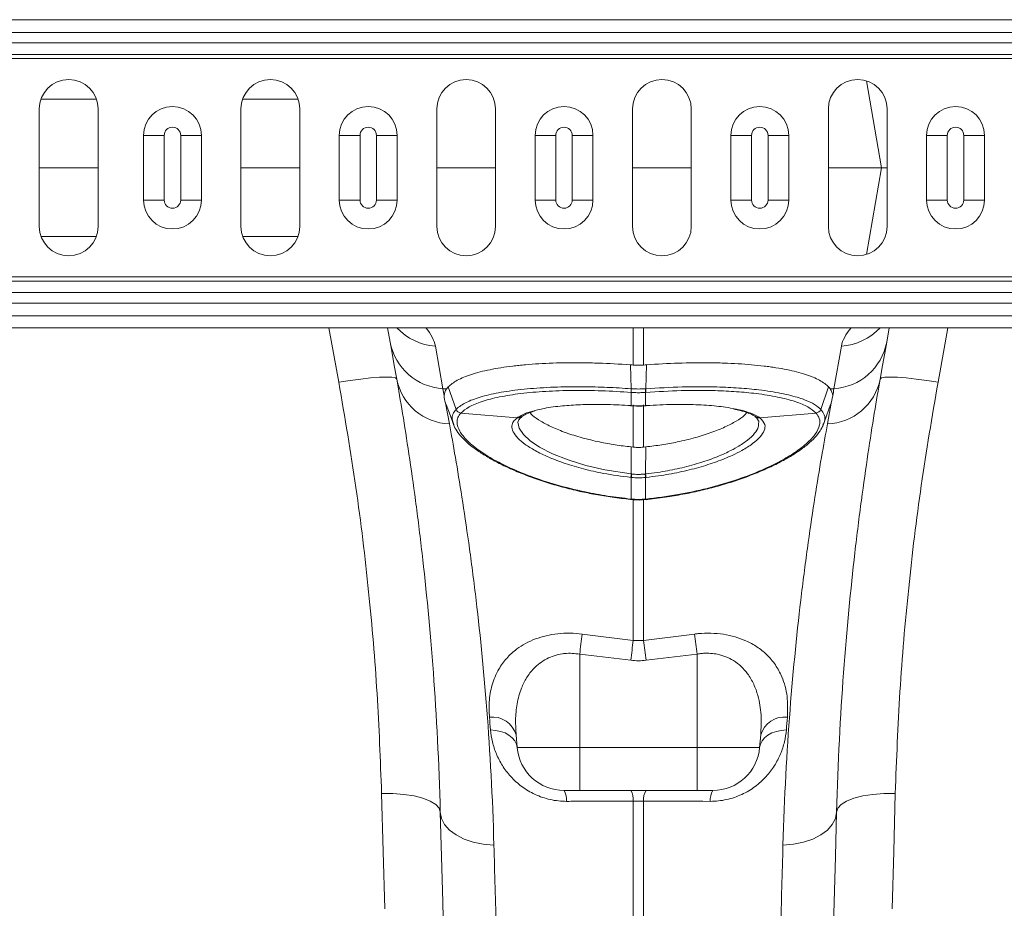
# Model space of a CAD drawing. Units: millimetres. Extents: x -208 to 14165, y 144 to 5870.
# Drawn here: x 11724 to 11892, y 4772 to 4923 of the extents above; entities that cross this region are included whole.
import ezdxf

# ---------------------------------------------------------------- set-up
doc = ezdxf.new("R2010")
doc.units = ezdxf.units.MM

# ---------------------------------------------------------------- blocks, each defined once
blk = doc.blocks.new('A$C20469')
at = {"color": 7, "linetype": 'Continuous', "lineweight": 0}
for p, q in [((4051.9977, 4569.8973), (2041.9977, 4569.8973)), ((2041.9977, 4567.7328), (4051.9977, 4567.7328)), ((4051.9977, 4565.965), (2041.9977, 4565.965)), ((4051.9977, 4563.9902), (2041.9977, 4563.9902)), ((4051.9977, 4563.283), (2041.9977, 4563.283)), ((3785.7991, 4559.4769), (3788.4052, 4544.6973)), ((3654.7018, 4556.3919), (3645.2936, 4556.3919)), ((3689.0351, 4556.3919), (3679.627, 4556.3919)), ((3644.9977, 4554.6973), (3644.9977, 4534.6973)), ((3654.9977, 4534.6973), (3654.9977, 4554.6973)), ((3679.3311, 4554.6973), (3679.3311, 4534.6973)), ((3689.331, 4534.6973), (3689.331, 4554.6973)), ((3712.6644, 4554.6973), (3712.6644, 4534.6973)), ((3722.6644, 4534.6973), (3722.6644, 4554.6973)), ((3745.9977, 4554.6973), (3745.9977, 4534.6973)), ((3755.9977, 4534.6973), (3755.9977, 4554.6973)), ((3779.331, 4554.6973), (3779.331, 4534.6973)), ((3789.3311, 4534.6973), (3789.3311, 4554.6973)), ((3662.744, 4550.1973), (3666.2653, 4550.1973)), ((3662.744, 4539.1973), (3662.744, 4550.1973)), ((3666.2653, 4550.1973), (3666.2653, 4539.1973)), ((3669.0701, 4550.1973), (3672.5915, 4550.1973)), ((3669.0701, 4539.1973), (3669.0701, 4550.1973)), ((3672.5915, 4550.1973), (3672.5915, 4539.1973)), ((3696.074, 4550.1973), (3699.5953, 4550.1973)), ((3696.074, 4539.1973), (3696.074, 4550.1973)), ((3699.5953, 4550.1973), (3699.5953, 4539.1973)), ((3702.4001, 4539.1973), (3702.4001, 4550.1973)), ((3702.4001, 4550.1973), (3705.9215, 4550.1973)), ((3705.9215, 4550.1973), (3705.9215, 4539.1973)), ((3729.404, 4550.1973), (3732.9253, 4550.1973)), ((3729.404, 4539.1973), (3729.404, 4550.1973)), ((3732.9253, 4550.1973), (3732.9253, 4539.1973)), ((3735.7301, 4550.1973), (3739.2515, 4550.1973)), ((3735.7301, 4539.1973), (3735.7301, 4550.1973)), ((3739.2515, 4550.1973), (3739.2515, 4539.1973)), ((3762.734, 4550.1973), (3766.2553, 4550.1973)), ((3762.734, 4539.1973), (3762.734, 4550.1973)), ((3766.2553, 4550.1973), (3766.2553, 4539.1973)), ((3769.0601, 4550.1973), (3772.5815, 4550.1973)), ((3769.0601, 4539.1973), (3769.0601, 4550.1973)), ((3772.5815, 4550.1973), (3772.5815, 4539.1973)), ((3796.064, 4550.1973), (3799.5853, 4550.1973)), ((3796.064, 4539.1973), (3796.064, 4550.1973)), ((3799.5853, 4550.1973), (3799.5853, 4539.1973)), ((3802.3901, 4550.1973), (3805.9115, 4550.1973)), ((3802.3901, 4539.1973), (3802.3901, 4550.1973)), ((3805.9115, 4550.1973), (3805.9115, 4539.1973)), ((3644.9977, 4544.6973), (3654.9977, 4544.6973)), ((3679.3311, 4544.6973), (3689.331, 4544.6973)), ((3722.6644, 4544.6973), (3712.6644, 4544.6973)), ((3755.9977, 4544.6973), (3745.9977, 4544.6973)), ((3788.4052, 4544.6973), (3779.331, 4544.6973)), ((3785.7991, 4529.9176), (3788.4052, 4544.6973)), ((3788.4052, 4544.6973), (3789.3311, 4544.6973)), ((3662.744, 4539.1973), (3666.2653, 4539.1973)), ((3669.0701, 4539.1973), (3672.5915, 4539.1973)), ((3696.074, 4539.1973), (3699.5953, 4539.1973)), ((3702.4001, 4539.1973), (3705.9215, 4539.1973)), ((3729.404, 4539.1973), (3732.9253, 4539.1973)), ((3735.7301, 4539.1973), (3739.2515, 4539.1973)), ((3762.734, 4539.1973), (3766.2553, 4539.1973)), ((3769.0601, 4539.1973), (3772.5815, 4539.1973)), ((3796.064, 4539.1973), (3799.5853, 4539.1973)), ((3802.3901, 4539.1973), (3805.9115, 4539.1973)), ((3654.7018, 4533.0027), (3645.2936, 4533.0027)), ((3689.0351, 4533.0027), (3679.627, 4533.0027)), ((4051.9977, 4526.1115), (2041.9977, 4526.1115)), ((4051.9977, 4525.4044), (2041.9977, 4525.4044)), ((2041.9977, 4523.4295), (4051.9977, 4523.4295)), ((4051.9977, 4521.6617), (2041.9977, 4521.6617)), ((4051.9977, 4519.4973), (2041.9977, 4519.4973)), ((2041.9977, 4517.4473), (4051.9977, 4517.4473)), ((3695.9946, 4508.1706), (3694.3054, 4517.4473)), ((3704.7319, 4515.0128), (3704.3026, 4517.4473)), ((3746.1262, 4511.0988), (3746.1262, 4517.4473)), ((3747.8693, 4517.4473), (3747.8693, 4511.0988)), ((3789.6928, 4517.4473), (3789.2635, 4515.0128)), ((3799.69, 4517.4473), (3798.0009, 4508.1706)), ((3712.4315, 4514.3252), (3713.7084, 4507.0832)), ((3780.287, 4507.0832), (3781.564, 4514.3252)), ((3745.7613, 4507.072), (3745.629, 4511.1381)), ((3748.2341, 4507.072), (3748.3664, 4511.1381)), ((3713.7084, 4507.0832), (3714.3394, 4507.0297)), ((3715.9453, 4503.5577), (3714.6156, 4507.3705)), ((3745.7775, 4506.446), (3745.7582, 4506.4474)), ((3745.7775, 4504.1967), (3745.7775, 4506.446)), ((3748.2372, 4506.4474), (3748.2179, 4506.446)), ((3748.2179, 4506.446), (3748.2179, 4504.1967)), ((3778.0501, 4503.5577), (3779.3798, 4507.3705)), ((3780.287, 4507.0832), (3779.6561, 4507.0297)), ((3714.3195, 4504.292), (3714.1682, 4504.5959)), ((3714.1682, 4504.5959), (3714.8192, 4501.0744)), ((3746.1262, 4497.1329), (3746.1262, 4504.3313)), ((3747.8693, 4504.3313), (3747.8693, 4497.1329)), ((3779.1763, 4501.0744), (3779.8272, 4504.5959)), ((3779.8272, 4504.5959), (3779.6797, 4504.292)), ((3780.0694, 4505.9058), (3779.8272, 4504.5959)), ((3716.7545, 4502.9286), (3726.34, 4502.1149)), ((3745.6548, 4504.2054), (3745.7775, 4504.1967)), ((3745.6724, 4504.1744), (3745.7939, 4504.1658)), ((3748.2015, 4504.1658), (3748.323, 4504.1744)), ((3748.2179, 4504.1967), (3748.3406, 4504.2054)), ((3777.2409, 4502.9286), (3767.6554, 4502.1149)), ((3726.34, 4502.1149), (3726.4699, 4502.2063)), ((3767.5256, 4502.2063), (3767.6554, 4502.1149)), ((3745.7762, 4492.5636), (3745.7613, 4497.1714)), ((3746.1262, 4497.1329), (3745.7613, 4497.1714)), ((3748.2341, 4497.1714), (3747.8693, 4497.1329)), ((3748.2193, 4492.5636), (3748.2341, 4497.1714)), ((3745.7775, 4491.9736), (3745.6973, 4491.9821)), ((3745.7775, 4488.2934), (3745.7775, 4491.9736)), ((3748.2981, 4491.9821), (3748.2179, 4491.9736)), ((3748.2179, 4491.9736), (3748.2179, 4488.2934)), ((3745.7037, 4488.2094), (3745.765, 4488.2033)), ((3745.7172, 4488.2995), (3745.7775, 4488.2934)), ((3746.1262, 4464.2423), (3746.1262, 4488.3186)), ((3747.8693, 4488.3475), (3747.8693, 4464.2423)), ((3748.2179, 4488.2934), (3748.2783, 4488.2995)), ((3748.2304, 4488.2038), (3748.2917, 4488.2097)), ((3748.2922, 4488.2115), (3748.2917, 4488.2093)), ((3737.4335, 4465.3175), (3746.1262, 4464.2423)), ((3746.1262, 4464.2423), (3747.8693, 4464.2423)), ((3747.8693, 4464.2423), (3756.5619, 4465.3175)), ((3745.6904, 4460.8431), (3736.9977, 4461.9061)), ((3736.9977, 4461.9061), (3736.9977, 4446)), ((3756.9977, 4461.9061), (3748.3051, 4460.8431)), ((3756.9977, 4461.9061), (3756.9977, 4446)), ((3726.1725, 4448.129), (3726.3588, 4446)), ((3767.8229, 4448.129), (3767.6366, 4446)), ((3726.3588, 4446), (3736.9977, 4446)), ((3736.9977, 4446), (3756.9977, 4446)), ((3736.9977, 4438.6973), (3736.9977, 4446)), ((3756.9977, 4446), (3767.6366, 4446)), ((3756.9977, 4438.6973), (3756.9977, 4446)), ((3736.9977, 4438.6973), (3734.3284, 4438.6973)), ((3756.9977, 4438.6973), (3736.9977, 4438.6973)), ((3759.6671, 4438.6973), (3756.9977, 4438.6973)), ((3746.1262, 4398.5554), (3746.1262, 4436.8503)), ((3747.8693, 4436.8503), (3747.8693, 4398.5554))]:
    blk.add_line(p, q, dxfattribs=at)
at = {"color": 7, "linetype": 'Continuous', "lineweight": 0, "flags": 128}
for points in [[(3705.8426, 4508.7134), (3705.4316, 4511.0443), (3705.0612, 4513.1449), (3704.7319, 4515.0128)], [(3789.2635, 4515.0128), (3788.9342, 4513.1449), (3788.5638, 4511.0443), (3788.1528, 4508.7134)], [(3705.8426, 4508.7134), (3705.619, 4508.9039), (3705.0353, 4509.0222), (3704.1131, 4509.064), (3702.8871, 4509.0277), (3701.4032, 4508.9146), (3699.7169, 4508.7291), (3697.8912, 4508.4779), (3695.9946, 4508.1706)], [(3798.0009, 4508.1706), (3796.1042, 4508.4779), (3794.2786, 4508.7291), (3792.5922, 4508.9146), (3791.1083, 4509.0277), (3789.8823, 4509.064), (3788.9602, 4509.0222), (3788.3764, 4508.9039), (3788.1528, 4508.7134)], [(3714.2747, 4504.3862), (3714.9762, 4502.4569), (3715.6776, 4500.5277)], [(3778.3173, 4500.5266), (3779.0188, 4502.4559), (3779.7202, 4504.3852)], [(3745.6725, 4504.1744), (3745.6677, 4504.1766), (3745.6548, 4504.2054)], [(3745.7942, 4504.1658), (3745.7894, 4504.168), (3745.7775, 4504.1967)], [(3748.2015, 4504.1659), (3748.206, 4504.168), (3748.2179, 4504.1967)], [(3748.323, 4504.1744), (3748.3278, 4504.1766), (3748.3406, 4504.2054)], [(3726.635, 4501.8038), (3726.4843, 4501.3759), (3726.6735, 4500.3606), (3727.4179, 4499.2621), (3728.5798, 4498.21), (3730.1646, 4497.1529), (3732.3902, 4496.0104), (3735.0323, 4494.9511), (3738.0367, 4494.0174), (3741.304, 4493.2514), (3745.7761, 4492.5636), (3745.7762, 4492.5636), (3745.7762, 4492.5636)], [(3745.7037, 4488.2093), (3745.7039, 4488.2094), (3745.7041, 4488.2097)], [(3745.7041, 4488.2097), (3745.7085, 4488.2339), (3745.7172, 4488.2995)], [(3721.8136, 4448.983), (3722.6868, 4448.9174), (3723.5186, 4448.7459), (3724.2827, 4448.4738), (3724.9551, 4448.1098), (3725.5145, 4447.6654), (3725.9432, 4447.1546), (3726.2276, 4446.5936), (3726.3588, 4446)], [(3767.6366, 4446), (3767.7678, 4446.5936), (3768.0523, 4447.1546), (3768.481, 4447.6654), (3769.0403, 4448.1098), (3769.7127, 4448.4738), (3770.4769, 4448.7459), (3771.3087, 4448.9174), (3772.1818, 4448.983)], [(3713.2674, 4434.9778), (3713.0599, 4435.6475), (3712.4805, 4436.2818), (3711.5513, 4436.8566), (3710.3075, 4437.3502), (3708.7965, 4437.7436), (3707.0755, 4438.0221), (3705.21, 4438.175), (3703.2709, 4438.1964)], [(3703.8022, 4418.5471), (3703.5384, 4428.3016), (3703.2709, 4438.1964)], [(3780.728, 4434.9778), (3780.9355, 4435.6475), (3781.5149, 4436.2818), (3782.4441, 4436.8566), (3783.6879, 4437.3502), (3785.199, 4437.7436), (3786.9199, 4438.0221), (3788.7854, 4438.175), (3790.7246, 4438.1964)], [(3790.7246, 4438.1964), (3790.457, 4428.3016), (3790.1932, 4418.5471)], [(3713.2674, 4434.9778), (3713.4634, 4433.9098), (3713.9884, 4432.8864), (3714.825, 4431.9421), (3715.945, 4431.1085), (3717.3108, 4430.4136), (3718.8765, 4429.8808), (3720.5896, 4429.528), (3722.3924, 4429.367)], [(3714.0897, 4403.5782), (3713.8762, 4411.728), (3713.6678, 4419.6877), (3713.4647, 4427.4425), (3713.2674, 4434.9778)], [(3780.728, 4434.9778), (3780.5321, 4433.9098), (3780.007, 4432.8864), (3779.1704, 4431.9421), (3778.0504, 4431.1085), (3776.6846, 4430.4136), (3775.1189, 4429.8808), (3773.4059, 4429.528), (3771.603, 4429.367)], [(3780.728, 4434.9778), (3780.5307, 4427.4425), (3780.3276, 4419.6877), (3780.1192, 4411.728), (3779.9058, 4403.5782)]]:
    blk.add_lwpolyline(points, dxfattribs=at)
at = {"color": 7, "linetype": 'Continuous', "lineweight": 0}
for centre, radius, start, end in [((3649.9977, 4554.6973), 5, 0, 180), ((3684.331, 4554.6973), 5, 0, 180), ((3717.6644, 4554.6973), 5, 0, 180), ((3750.9977, 4554.6973), 5, 0, 180), ((3784.331, 4554.6973), 5, 0, 180), ((3667.6677, 4550.1973), 4.9237, 0, 180), ((3700.9977, 4550.1973), 4.9237, 0, 180), ((3734.3277, 4550.1973), 4.9237, 0, 180), ((3767.6577, 4550.1973), 4.9237, 0, 180), ((3800.9877, 4550.1973), 4.9237, 0, 180), ((3667.6677, 4550.1973), 1.4024, 0, 180), ((3700.9977, 4550.1973), 1.4024, 0, 180), ((3734.3277, 4550.1973), 1.4024, 0, 180), ((3767.6577, 4550.1973), 1.4024, 0, 180), ((3800.9877, 4550.1973), 1.4024, 0, 180), ((3667.6677, 4539.1973), 4.9237, 180, 0), ((3667.6677, 4539.1973), 1.4024, 180, 0), ((3700.9977, 4539.1973), 4.9237, 180, 0), ((3700.9977, 4539.1973), 1.4024, 180, 0), ((3734.3277, 4539.1973), 4.9237, 180, 0), ((3734.3277, 4539.1973), 1.4024, 180, 0), ((3767.6577, 4539.1973), 4.9237, 180, 0), ((3767.6577, 4539.1973), 1.4024, 180, 0), ((3800.9877, 4539.1973), 4.9237, 180, 0), ((3800.9877, 4539.1973), 1.4024, 180, 0), ((3649.9977, 4534.6973), 5, 180, 0), ((3684.331, 4534.6973), 5, 180, 0), ((3717.6644, 4534.6973), 5, 180, 0), ((3750.9977, 4534.6973), 5, 180, 0), ((3784.331, 4534.6973), 5, 180, 0), ((3713.1323, 4524.2805), 9.98, 223.211739, 265.973373), ((3780.8632, 4524.2805), 9.98, 274.026627, 316.788261), ((3714.3106, 4516.8105), 9.7459, 190.629689, 266.457737), ((3779.6849, 4516.8105), 9.7459, 273.542263, 349.370311), ((3715.1687, 4510.5786), 9.5107, 191.310219, 267.894054), ((3778.8268, 4510.5786), 9.5107, 272.105946, 348.689781), ((3749.9469, 4506.7387), 4.1988, 175.447138, 183.978064), ((3750.0793, 4506.7271), 4.3109, 175.429565, 183.738275), ((3743.9161, 4506.7271), 4.3109, 356.261725, 4.570435), ((3744.0486, 4506.7387), 4.1988, 356.021936, 4.552862), ((3716.8982, 4503.9576), 1.039, 202.90835, 262.052559), ((3716.9025, 4503.9622), 1.0391, 202.909035, 262.040767), ((3777.093, 4503.9622), 1.0391, 277.959233, 337.090965), ((3777.0973, 4503.9577), 1.039, 277.947579, 337.091512), ((3726.4874, 4503.0062), 0.9034, 260.611608, 309.479758), ((3726.6198, 4503.0906), 0.8969, 260.377496, 301.145205), ((3767.3756, 4503.0907), 0.897, 238.994315, 279.62155), ((3767.5075, 4503.0036), 0.9009, 229.472042, 279.452869), ((3734.3568, 4493.8158), 11.4878, 350.815045, 353.741923), ((3734.6923, 4493.7833), 11.232, 350.728172, 353.722043), ((3759.3032, 4493.7833), 11.232, 186.277957, 189.271828), ((3759.6386, 4493.8158), 11.4878, 186.258077, 189.184955), ((3745.2912, 4488.3151), 0.4869, 346.709368, 357.44798), ((3748.7013, 4488.3147), 0.4838, 182.52214, 193.327763), ((3748.6733, 4488.3124), 0.3952, 181.88426, 195.127743), ((4042.8126, 4424.5737), 308.0852, 172.400461, 173.040042), ((4051.4331, 4423.3744), 308.0301, 172.375799, 173.013254), ((3442.5623, 4423.3744), 308.0301, 6.986746, 7.624201), ((3451.1391, 4424.5681), 308.1292, 6.960004, 7.599494), ((3722.1416, 4447.0152), 4.182, 15.446164, 97.063387), ((3771.8538, 4447.0152), 4.182, 82.936649, 164.5538), ((3734.3284, 4446.6973), 8, 185, 270), ((3759.6671, 4446.6973), 8, 270, 355), ((3731.615, 4437.0801), 3.1587, 355.537096, 30.794853), ((3743.0202, 4437.0924), 3.1154, 355.543927, 31.007825), ((3750.9752, 4437.0924), 3.1154, 148.992175, 184.456073), ((3762.3804, 4437.0801), 3.1587, 149.205124, 184.462927)]:
    blk.add_arc(centre, radius, start, end, dxfattribs=at)
for centre, major_axis, start_param, end_param in [((3647.1658, 4519.4932), (65.3123, -6.2886), 0.06849789, 0.25289531), ((3846.8296, 4519.4932), (65.3123, 6.2886), 2.88869735, 3.07309476)]:
    blk.add_ellipse(centre, major_axis=major_axis, ratio=0.24738579, start_param=start_param, end_param=end_param, dxfattribs=at)
for points, knots in [([(3714.6156, 4507.3705), (3714.9886, 4507.7772), (3715.5065, 4508.1578), (3716.8198, 4508.8693), (3717.6151, 4509.2), (3719.0243, 4509.6573), (3719.5255, 4509.8016), (3720.5836, 4510.0728), (3721.1413, 4510.2), (3722.8995, 4510.5566), (3724.1843, 4510.7613), (3725.9365, 4510.9742), (3726.294, 4511.0146), (3727.0171, 4511.0903), (3727.3835, 4511.1257), (3728.4968, 4511.2248), (3729.2579, 4511.2813), (3731.5973, 4511.4225), (3733.2313, 4511.4791), (3735.3699, 4511.5014), (3735.803, 4511.5033), (3736.6712, 4511.5024), (3737.1072, 4511.4995), (3738.421, 4511.4834), (3739.3042, 4511.463), (3741.9764, 4511.3733), (3743.7874, 4511.2754), (3745.629, 4511.1381)], [0, 0, 0, 0, 0.125, 0.125, 0.25, 0.25, 0.3125, 0.3125, 0.375, 0.375, 0.5, 0.5, 0.53125, 0.53125, 0.5625, 0.5625, 0.625, 0.625, 0.75, 0.75, 0.78125, 0.78125, 0.8125, 0.8125, 0.875, 0.875, 1, 1, 1, 1]), ([(3748.3664, 4511.1381), (3750.208, 4511.2754), (3752.0171, 4511.3731), (3755.5729, 4511.4927), (3757.3196, 4511.5146), (3759.8912, 4511.4883), (3760.7316, 4511.4697), (3762.3697, 4511.4135), (3763.1691, 4511.3759), (3765.5088, 4511.2349), (3766.9912, 4511.1036), (3768.7439, 4510.8911), (3769.0893, 4510.8461), (3769.7634, 4510.7522), (3770.093, 4510.7031), (3771.0598, 4510.5496), (3771.6751, 4510.439), (3773.434, 4510.0826), (3774.4915, 4509.8124), (3775.6645, 4509.4325), (3775.8919, 4509.3542), (3776.3278, 4509.1948), (3776.5366, 4509.1135), (3777.1366, 4508.8649), (3777.501, 4508.6929), (3778.4885, 4508.1583), (3779.0068, 4507.7772), (3779.3798, 4507.3705)], [0, 0, 0, 0, 0.125, 0.125, 0.25, 0.25, 0.3125, 0.3125, 0.375, 0.375, 0.5, 0.5, 0.53125, 0.53125, 0.5625, 0.5625, 0.625, 0.625, 0.75, 0.75, 0.78125, 0.78125, 0.8125, 0.8125, 0.875, 0.875, 1, 1, 1, 1]), ([(3703.2709, 4438.1964), (3703.0589, 4443.8446), (3702.635, 4455.1409), (3701.1493, 4472.5629), (3699.045, 4490.2605), (3697.0114, 4502.2006), (3695.9946, 4508.1706)], [0, 0, 0, 0, 0.24753842, 0.49507291, 0.74753604, 1, 1, 1, 1]), ([(3713.2674, 4434.9778), (3713.045, 4443.4705), (3712.623, 4451.3755), (3711.5371, 4466.0754), (3710.8725, 4472.8699), (3709.9751, 4480.6609), (3709.7923, 4482.1839), (3709.5145, 4484.4146), (3709.4213, 4485.1492), (3709.2341, 4486.6004), (3709.14, 4487.3169), (3708.6698, 4490.8411), (3708.2926, 4493.4852), (3707.1819, 4500.9001), (3706.4698, 4505.1567), (3705.8426, 4508.7134)], [0, 0, 0, 0, 0.25, 0.25, 0.5, 0.5, 0.5625, 0.5625, 0.59375, 0.59375, 0.625, 0.625, 0.75, 0.75, 1, 1, 1, 1]), ([(3788.1528, 4508.7134), (3787.526, 4505.1585), (3786.8148, 4500.9073), (3785.7065, 4493.51), (3785.3302, 4490.8735), (3784.7675, 4486.6589), (3784.58, 4485.2094), (3784.2085, 4482.2279), (3784.0251, 4480.7015), (3783.1252, 4472.8935), (3782.4593, 4466.0874), (3781.3722, 4451.3733), (3780.9503, 4443.4656), (3780.728, 4434.9778)], [0, 0, 0, 0, 0.25, 0.25, 0.375, 0.375, 0.4375, 0.4375, 0.5, 0.5, 0.75, 0.75, 1, 1, 1, 1]), ([(3798.0009, 4508.1706), (3797.0026, 4502.3174), (3795.006, 4490.6109), (3792.8937, 4473.0262), (3791.3769, 4455.4812), (3790.942, 4443.958), (3790.7246, 4438.1964)], [0, 0, 0, 0, 0.24752588, 0.49505089, 0.74752344, 1, 1, 1, 1]), ([(3715.9453, 4503.5577), (3715.9453, 4503.5577), (3716.2606, 4503.8729), (3717.3163, 4504.6629), (3719.5813, 4505.558), (3722.6491, 4506.3307), (3726.4011, 4506.9135), (3730.7655, 4507.2892), (3734.6251, 4507.416), (3738.273, 4507.4137), (3741.6393, 4507.3352), (3744.3813, 4507.1581), (3745.7613, 4507.072), (3745.7613, 4507.072)], [0, 0, 0, 0, 0.00000146, 0.12371641, 0.24743386, 0.37289195, 0.49835165, 0.62597578, 0.75360043, 0.80332326, 0.9016613, 0.99999858, 1, 1, 1, 1]), ([(3745.7582, 4506.4474), (3744.0813, 4506.5528), (3740.7274, 4506.7636), (3735.812, 4506.8191), (3731.1494, 4506.6653), (3726.9015, 4506.2892), (3723.2477, 4505.7048), (3720.2884, 4504.9395), (3718.0242, 4504.0174), (3717.1805, 4503.2945), (3716.7586, 4502.9331)], [0, 0, 0, 0, 0.12321523, 0.24643198, 0.37413774, 0.50184262, 0.62731365, 0.7527822, 0.87639295, 1, 1, 1, 1]), ([(3745.7613, 4507.072), (3745.7613, 4507.072), (3745.7683, 4507.0716), (3745.7752, 4507.0711), (3745.7821, 4507.0706)], [0, 0, 0, 0, 0.00287111, 1, 1, 1, 1]), ([(3748.2179, 4506.446), (3748.0915, 4506.4373), (3747.6857, 4506.4095), (3746.9971, 4506.3933), (3746.3092, 4506.4095), (3745.9034, 4506.4374), (3745.7775, 4506.446)], [0, 0, 0, 0, 0.15579643, 0.50000044, 0.84495924, 1, 1, 1, 1]), ([(3745.7821, 4507.0706), (3745.9074, 4507.0626), (3746.3117, 4507.037), (3746.9971, 4507.0221), (3747.6831, 4507.037), (3748.0874, 4507.0626), (3748.2134, 4507.0706)], [0, 0, 0, 0, 0.15499865, 0.49999958, 0.84424582, 1, 1, 1, 1]), ([(3748.2134, 4507.0706), (3748.2202, 4507.0711), (3748.2272, 4507.0716), (3748.2341, 4507.072), (3748.2341, 4507.072)], [0, 0, 0, 0, 0.99712889, 1, 1, 1, 1]), ([(3748.2341, 4507.072), (3748.2341, 4507.072), (3750.3301, 4507.2028), (3754.4934, 4507.4357), (3759.8199, 4507.4236), (3764.1467, 4507.2164), (3767.874, 4506.8714), (3771.3997, 4506.3197), (3773.8872, 4505.694), (3775.7243, 4505.0387), (3777.0352, 4504.4239), (3777.8049, 4503.8028), (3778.0501, 4503.5577), (3778.0501, 4503.5577)], [0, 0, 0, 0, 0.00000142, 0.14937394, 0.29874881, 0.40011544, 0.5014815, 0.62872813, 0.75597248, 0.80756406, 0.90378213, 0.99999854, 1, 1, 1, 1]), ([(3777.2369, 4502.9331), (3776.8222, 4503.2895), (3775.993, 4504.0022), (3773.7568, 4504.9232), (3770.798, 4505.696), (3767.3664, 4506.2467), (3763.7393, 4506.592), (3759.5241, 4506.7983), (3754.3391, 4506.8151), (3750.2712, 4506.57), (3748.2372, 4506.4474)], [0, 0, 0, 0, 0.12183894, 0.24368122, 0.37093521, 0.49819286, 0.59962167, 0.70105093, 0.85052681, 1, 1, 1, 1]), ([(3729.0256, 4503.2425), (3729.5432, 4503.3906), (3730.8311, 4503.759), (3733.032, 4504.061), (3735.6355, 4504.2976), (3738.3113, 4504.419), (3741.8497, 4504.4222), (3744.3557, 4504.2794), (3745.6548, 4504.2054)], [0, 0, 0, 0, 0.14130562, 0.35159996, 0.44149813, 0.6230449, 0.8045918, 1, 1, 1, 1]), ([(3748.3406, 4504.2054), (3749.8648, 4504.2888), (3752.7806, 4504.4483), (3756.8288, 4504.3937), (3759.7552, 4504.1893), (3761.9958, 4503.9212), (3762.9746, 4503.7196), (3763.5278, 4503.6057)], [0, 0, 0, 0, 0.26166769, 0.50054441, 0.73941968, 0.85274529, 1, 1, 1, 1]), ([(3715.5875, 4500.9548), (3715.449, 4501.2881), (3715.1761, 4501.9448), (3715.3681, 4502.8027), (3715.7494, 4503.3021), (3715.9411, 4503.5532)], [0, 0, 0, 0, 0.33883586, 0.66747319, 1, 1, 1, 1]), ([(3715.9411, 4503.5532), (3715.9425, 4503.5546), (3715.9439, 4503.556), (3715.9453, 4503.5577), (3715.9453, 4503.5577)], [0, 0, 0, 0, 0.99698601, 1, 1, 1, 1]), ([(3716.7545, 4502.9286), (3716.569, 4502.6826), (3716.1957, 4502.1877), (3716.0451, 4501.1742), (3716.4509, 4499.8547), (3717.768, 4498.2102), (3719.9037, 4496.4668), (3722.5572, 4494.8491), (3725.5238, 4493.3967), (3728.8782, 4492.0274), (3733.0031, 4490.6678), (3737.4681, 4489.5602), (3741.7586, 4488.762), (3744.3905, 4488.4545), (3745.7172, 4488.2995)], [0, 0, 0, 0, 0.06043848, 0.12160322, 0.2158883, 0.31303189, 0.40739556, 0.50450383, 0.57888724, 0.65452418, 0.75157008, 0.85140377, 0.92509675, 1, 1, 1, 1]), ([(3726.4699, 4502.2063), (3726.9591, 4502.5044), (3727.602, 4502.8962), (3728.7511, 4503.1757), (3729.0256, 4503.2425)], [0, 0, 0, 0, 0.76108619, 1, 1, 1, 1]), ([(3727.0918, 4502.3127), (3727.2063, 4502.388), (3727.5435, 4502.61), (3728.2191, 4502.9231), (3728.9533, 4503.1529), (3729.3083, 4503.2641)], [0, 0, 0, 0, 0.20976777, 0.61783189, 1, 1, 1, 1]), ([(3745.7613, 4497.1714), (3744.8567, 4497.2793), (3743.0294, 4497.4973), (3740.2103, 4498.0174), (3737.3477, 4498.7068), (3734.6266, 4499.5667), (3732.238, 4500.5299), (3730.3479, 4501.5278), (3729.0864, 4502.3744), (3728.676, 4502.8507), (3728.5395, 4503.0092)], [0, 0, 0, 0, 0.116605343, 0.23553751, 0.374973713, 0.518539406, 0.656357703, 0.798364962, 0.932895586, 1, 1, 1, 1]), ([(3745.7775, 4504.1967), (3745.8919, 4504.1892), (3746.2975, 4504.1625), (3747.0069, 4504.1458), (3747.7071, 4504.1629), (3748.1127, 4504.1898), (3748.2179, 4504.1967)], [0, 0, 0, 0, 0.14096559, 0.50000318, 0.87026785, 1, 1, 1, 1]), ([(3745.7946, 4504.1716), (3745.9113, 4504.1621), (3746.6857, 4504.0989), (3747.4972, 4504.1049), (3748.1779, 4504.1651), (3748.2014, 4504.1671)], [0, 0, 0, 0, 0.14624475, 0.9705571, 1, 1, 1, 1]), ([(3765.4628, 4503.0125), (3765.3347, 4502.8631), (3764.9258, 4502.3866), (3763.6835, 4501.5493), (3761.7827, 4500.5415), (3759.4229, 4499.586), (3756.6809, 4498.7161), (3753.8366, 4498.0279), (3750.9865, 4497.5005), (3749.1576, 4497.2818), (3748.2341, 4497.1714)], [0, 0, 0, 0, 0.0632274, 0.20177134, 0.33951008, 0.48147186, 0.62083734, 0.76435781, 0.88101171, 1, 1, 1, 1]), ([(3748.2783, 4488.2995), (3750.093, 4488.5218), (3753.6506, 4488.9577), (3758.7274, 4490.066), (3763.4056, 4491.4135), (3767.6061, 4492.9954), (3771.0369, 4494.6261), (3773.6954, 4496.2191), (3775.7675, 4497.7931), (3777.2411, 4499.3886), (3777.9064, 4500.8202), (3777.8985, 4502.0081), (3777.4601, 4502.6218), (3777.2409, 4502.9286)], [0, 0, 0, 0, 0.10247911, 0.20090154, 0.29932639, 0.39762614, 0.49591689, 0.57814149, 0.66035897, 0.75551415, 0.85066302, 0.92532979, 1, 1, 1, 1]), ([(3763.267, 4503.599), (3763.6256, 4503.5242), (3764.5047, 4503.3408), (3765.5979, 4502.9877), (3766.4008, 4502.6417), (3766.7763, 4502.4062), (3766.9134, 4502.3203)], [0, 0, 0, 0, 0.21425732, 0.52525691, 0.82669614, 1, 1, 1, 1]), ([(3763.5278, 4503.6057), (3763.7641, 4503.5635), (3764.8204, 4503.3746), (3766.2458, 4502.9136), (3767.101, 4502.441), (3767.5256, 4502.2063)], [0, 0, 0, 0, 0.12671941, 0.56636973, 1, 1, 1, 1]), ([(3778.0501, 4503.5577), (3778.0501, 4503.5577), (3778.0515, 4503.556), (3778.0529, 4503.5546), (3778.0543, 4503.5532)], [0, 0, 0, 0, 0.00301399, 1, 1, 1, 1]), ([(3778.0543, 4503.5532), (3778.2746, 4503.2463), (3778.7191, 4502.6271), (3778.8274, 4501.7418), (3778.5097, 4501.1372), (3778.4082, 4500.944)], [0, 0, 0, 0, 0.40064265, 0.80845575, 1, 1, 1, 1]), ([(3714.8192, 4501.0743), (3715.4621, 4497.5963), (3716.1917, 4493.4352), (3717.3279, 4486.1954), (3717.7135, 4483.615), (3718.1939, 4480.178), (3718.2899, 4479.4793), (3718.4811, 4478.0647), (3718.5762, 4477.3488), (3718.8596, 4475.1753), (3719.046, 4473.6921), (3719.9607, 4466.107), (3720.6365, 4459.5019), (3721.7393, 4445.2379), (3722.1668, 4437.579), (3722.3924, 4429.367)], [0, 0, 0, 0, 0.25, 0.25, 0.375, 0.375, 0.40625, 0.40625, 0.4375, 0.4375, 0.5, 0.5, 0.75, 0.75, 1, 1, 1, 1]), ([(3745.6973, 4491.9821), (3744.1329, 4492.1856), (3741.3578, 4492.5465), (3737.6141, 4493.4077), (3734.4639, 4494.3388), (3731.6791, 4495.4046), (3729.3991, 4496.5105), (3727.6503, 4497.6091), (3726.3658, 4498.6927), (3725.5806, 4499.7628), (3725.3794, 4500.7077), (3725.6374, 4501.4971), (3726.1058, 4501.909), (3726.34, 4502.1149)], [0, 0, 0, 0, 0.12209547, 0.21658741, 0.3110811, 0.40533325, 0.49957973, 0.58428543, 0.66898647, 0.76120664, 0.8534232, 0.92671001, 1, 1, 1, 1]), ([(3726.6003, 4501.6551), (3726.6338, 4501.7337), (3726.7038, 4501.8983), (3726.9987, 4502.1653), (3727.1528, 4502.3048)], [0, 0, 0, 0, 0.4776201, 1, 1, 1, 1]), ([(3748.2193, 4492.5636), (3748.2193, 4492.5636), (3748.9013, 4492.6488), (3750.7308, 4492.8686), (3753.6727, 4493.4192), (3756.8698, 4494.2329), (3759.8021, 4495.2168), (3762.1167, 4496.2117), (3764.0706, 4497.2565), (3765.6533, 4498.326), (3766.833, 4499.4762), (3767.4612, 4500.4431), (3767.4509, 4500.9629), (3767.447, 4501.1589)], [0, 0, 0, 0, 0.000001931, 0.066296372, 0.178042623, 0.293100927, 0.40451958, 0.519168395, 0.601134637, 0.711124128, 0.824282122, 0.933761548, 1, 1, 1, 1]), ([(3767.6554, 4502.1149), (3768.0204, 4501.7475), (3768.6532, 4501.1106), (3768.5002, 4499.9762), (3767.8162, 4498.8836), (3766.5221, 4497.7282), (3764.8564, 4496.6645), (3762.793, 4495.6237), (3760.3635, 4494.6336), (3757.3185, 4493.6554), (3753.9731, 4492.8407), (3750.9206, 4492.2903), (3749.0047, 4492.0652), (3748.2981, 4491.9821)], [0, 0, 0, 0, 0.1267395, 0.21974282, 0.31275038, 0.40600892, 0.49927603, 0.56769589, 0.66191006, 0.7561262, 0.85049674, 0.94486402, 1, 1, 1, 1]), ([(3766.8409, 4502.3041), (3766.9003, 4502.2585), (3767.1485, 4502.068), (3767.3423, 4501.8167), (3767.3756, 4501.7141), (3767.386, 4501.6821)], [0, 0, 0, 0, 0.17818442, 0.74389105, 1, 1, 1, 1]), ([(3767.447, 4501.1589), (3767.4933, 4501.3064), (3767.5544, 4501.5011), (3767.4275, 4501.6547), (3767.3968, 4501.6918)], [0, 0, 0, 0, 0.75807303, 1, 1, 1, 1]), ([(3771.603, 4429.367), (3771.8285, 4437.5744), (3772.2559, 4445.2359), (3773.3599, 4459.5138), (3774.037, 4466.1303), (3774.9543, 4473.7319), (3775.1414, 4475.2186), (3775.5205, 4478.1237), (3775.7119, 4479.5371), (3776.2867, 4483.6472), (3776.6713, 4486.2201), (3777.805, 4493.4422), (3778.5337, 4497.5981), (3779.1763, 4501.0743)], [0, 0, 0, 0, 0.25, 0.25, 0.5, 0.5, 0.5625, 0.5625, 0.625, 0.625, 0.75, 0.75, 1, 1, 1, 1]), ([(3715.5391, 4500.9363), (3715.564, 4500.8571), (3715.7032, 4500.4151), (3716.2379, 4499.6164), (3717.1634, 4498.5128), (3718.4278, 4497.3833), (3719.9653, 4496.2588), (3721.7561, 4495.1595), (3723.7823, 4494.092), (3726.0423, 4493.0591), (3728.5281, 4492.0721), (3731.2047, 4491.1527), (3734.0394, 4490.3197), (3736.8823, 4489.6176), (3739.7261, 4489.0416), (3742.6173, 4488.5954), (3744.6277, 4488.3356), (3745.684, 4488.225), (3745.7054, 4488.2228)], [0, 0, 0, 0, 0.01445572, 0.0807019, 0.15226903, 0.22576465, 0.29829452, 0.36928513, 0.43966741, 0.51125092, 0.58328641, 0.65558374, 0.72781945, 0.7997305, 0.8629778, 0.92828411, 0.99854694, 1, 1, 1, 1]), ([(3748.296, 4488.1801), (3748.3873, 4488.1901), (3749.6106, 4488.3235), (3751.8339, 4488.6422), (3754.9009, 4489.1563), (3757.7938, 4489.7745), (3760.6109, 4490.5016), (3763.3678, 4491.3418), (3765.9916, 4492.2714), (3768.4443, 4493.2735), (3770.6876, 4494.3289), (3772.6892, 4495.4187), (3774.416, 4496.5231), (3775.8648, 4497.6296), (3777.0418, 4498.7473), (3777.943, 4499.8337), (3778.2856, 4500.5714), (3778.4459, 4500.9167)], [0, 0, 0, 0, 0.00621212, 0.0831752, 0.15222963, 0.2186708, 0.28885885, 0.35997698, 0.4318902, 0.50426198, 0.57668277, 0.64878282, 0.72040598, 0.79088008, 0.86239297, 0.93559385, 1, 1, 1, 1]), ([(3746.1262, 4497.1329), (3746.3409, 4497.1152), (3746.7703, 4497.0797), (3747.3536, 4497.0871), (3747.7187, 4497.1196), (3747.8693, 4497.1329)], [0, 0, 0, 0, 0.37011888, 0.74024016, 1, 1, 1, 1]), ([(3745.7762, 4492.5636), (3745.7762, 4492.5636), (3745.8032, 4492.5619), (3745.8301, 4492.5585), (3745.8569, 4492.555)], [0, 0, 0, 0, 0.00073656, 1, 1, 1, 1]), ([(3745.8569, 4492.555), (3746.0003, 4492.5415), (3746.3795, 4492.5058), (3746.9791, 4492.4883), (3747.5973, 4492.5048), (3747.9765, 4492.54), (3748.1385, 4492.555)], [0, 0, 0, 0, 0.18903558, 0.49999637, 0.78649841, 1, 1, 1, 1]), ([(3748.1385, 4492.555), (3748.1653, 4492.5585), (3748.1922, 4492.5619), (3748.2192, 4492.5636), (3748.2193, 4492.5636)], [0, 0, 0, 0, 0.99926344, 1, 1, 1, 1]), ([(3745.7659, 4488.2121), (3745.8861, 4488.1981), (3746.6852, 4488.1048), (3747.5178, 4488.1086), (3748.2128, 4488.2026), (3748.2303, 4488.205)], [0, 0, 0, 0, 0.14716798, 0.97851212, 1, 1, 1, 1]), ([(3721.6273, 4451.1655), (3721.5903, 4452.0277), (3721.5098, 4453.9021), (3722.0011, 4456.669), (3723.0261, 4459.1654), (3724.491, 4461.2098), (3726.0577, 4462.6613), (3727.7541, 4463.7422), (3729.4267, 4464.5072), (3731.277, 4465.0648), (3733.2548, 4465.3988), (3735.3334, 4465.5069), (3736.7335, 4465.3806), (3737.4335, 4465.3175)], [0, 0, 0, 0, 0.11601249, 0.25221668, 0.38824554, 0.48921224, 0.59004466, 0.65976521, 0.729436, 0.79719563, 0.86491639, 0.9324567, 1, 1, 1, 1]), ([(3756.5619, 4465.3175), (3756.7609, 4465.3401), (3757.6868, 4465.4453), (3759.3522, 4465.4926), (3761.4896, 4465.3083), (3763.4959, 4464.8636), (3765.4396, 4464.1571), (3767.2333, 4463.1632), (3768.9466, 4461.7925), (3770.3829, 4460.0836), (3771.6553, 4457.7061), (3772.4661, 4454.7336), (3772.4008, 4452.3554), (3772.3681, 4451.1655)], [0, 0, 0, 0, 0.01928618, 0.08973637, 0.16019269, 0.23074265, 0.30134256, 0.3851621, 0.46907649, 0.57413637, 0.67932126, 0.83954552, 1, 1, 1, 1]), ([(3736.9977, 4461.9061), (3736.1444, 4461.9933), (3735.1482, 4462.095), (3733.2197, 4461.8551), (3731.2024, 4461.1936), (3729.2337, 4459.6543), (3727.9042, 4457.8936), (3726.926, 4455.8877), (3726.2789, 4453.463), (3726.0197, 4450.7737), (3726.124, 4448.9685), (3726.1725, 4448.129)], [0, 0, 0, 0, 0.10525864, 0.12288167, 0.24776199, 0.38169679, 0.48378339, 0.586062, 0.73019782, 0.87454106, 1, 1, 1, 1]), ([(3767.8229, 4448.129), (3767.8785, 4449.2773), (3767.9896, 4451.572), (3767.5099, 4454.4631), (3766.679, 4456.7957), (3765.7154, 4458.457), (3764.5323, 4459.8038), (3762.9384, 4461.0462), (3760.7587, 4461.9469), (3758.6705, 4462.0937), (3757.4991, 4461.986), (3757.1384, 4461.9285), (3756.9977, 4461.9061)], [0, 0, 0, 0, 0.17177309, 0.34328204, 0.45137682, 0.55930378, 0.64130967, 0.72315956, 0.85411752, 0.95472675, 0.98234375, 1, 1, 1, 1]), ([(3734.7641, 4436.8343), (3734.2976, 4436.8337), (3733.8326, 4436.8587), (3732.9055, 4436.96), (3732.4399, 4437.0372), (3731.0799, 4437.3403), (3730.22, 4437.635), (3728.994, 4438.2024), (3728.5934, 4438.4144), (3727.8336, 4438.8678), (3727.4727, 4439.1095), (3726.7853, 4439.62), (3726.4589, 4439.8887), (3725.8382, 4440.4511), (3725.543, 4440.746), (3724.7196, 4441.6476), (3724.2474, 4442.2752), (3723.4308, 4443.5722), (3723.0853, 4444.2465), (3722.5249, 4445.5938), (3722.3072, 4446.2699), (3721.9805, 4447.6248), (3721.8716, 4448.3036), (3721.8136, 4448.983)], [0, 0, 0, 0, 0.0625, 0.0625, 0.125, 0.125, 0.25, 0.25, 0.3125, 0.3125, 0.375, 0.375, 0.4375, 0.4375, 0.5, 0.5, 0.625, 0.625, 0.75, 0.75, 0.875, 0.875, 1, 1, 1, 1]), ([(3772.1818, 4448.983), (3772.1238, 4448.3037), (3772.0149, 4447.6246), (3771.6877, 4446.2681), (3771.4696, 4445.5908), (3771.0477, 4444.5777), (3770.8906, 4444.2393), (3770.5461, 4443.5733), (3770.3586, 4443.2449), (3769.7473, 4442.2745), (3769.2757, 4441.6474), (3768.4514, 4440.7449), (3768.1565, 4440.4503), (3767.536, 4439.8882), (3767.2091, 4439.6191), (3766.5193, 4439.1071), (3766.1559, 4438.8639), (3765.3912, 4438.4084), (3764.9963, 4438.1998), (3764.1802, 4437.8225), (3763.7592, 4437.6538), (3762.8894, 4437.3592), (3762.4379, 4437.233), (3761.0812, 4436.9333), (3760.1631, 4436.833), (3759.2313, 4436.8343)], [0, 0, 0, 0, 0.125, 0.125, 0.25, 0.25, 0.3125, 0.3125, 0.375, 0.375, 0.5, 0.5, 0.5625, 0.5625, 0.625, 0.625, 0.6875, 0.6875, 0.75, 0.75, 0.8125, 0.8125, 0.875, 0.875, 1, 1, 1, 1]), ([(3746.1262, 4436.8503), (3742.8143, 4436.8456), (3739.5025, 4436.841), (3736.1905, 4436.8363), (3735.7151, 4436.8357), (3735.2396, 4436.835), (3734.7641, 4436.8343)], [0, 0, 0, 0, 0.0100000002, 0.0100000002, 0.0100000002, 0.0114355777, 0.0114355777, 0.0114355777, 0.0114355777]), ([(3759.2313, 4436.8343), (3755.9193, 4436.839), (3752.6074, 4436.8436), (3749.2956, 4436.8483), (3748.8201, 4436.849), (3748.3447, 4436.8496), (3747.8693, 4436.8503)], [0, 0, 0, 0, 0.0100000001, 0.0100000001, 0.0100000001, 0.0114355784, 0.0114355784, 0.0114355784, 0.0114355784]), ([(3722.3924, 4429.367), (3722.5221, 4424.6486), (3722.6555, 4419.792), (3722.8614, 4412.3002), (3722.9309, 4409.7688), (3723.0716, 4404.6494), (3723.1427, 4402.06), (3723.2147, 4399.4406)], [0, 0, 0, 0, 0.5, 0.5, 0.75, 0.75, 1, 1, 1, 1]), ([(3770.7808, 4399.4406), (3770.9247, 4404.6793), (3771.0653, 4409.7959), (3771.2711, 4417.2878), (3771.3389, 4419.7541), (3771.4724, 4424.6133), (3771.5382, 4427.0078), (3771.603, 4429.367)], [0, 0, 0, 0, 0.5, 0.5, 0.75, 0.75, 1, 1, 1, 1])]:
    blk.add_open_spline(points, degree=3, knots=knots, dxfattribs=at)
for points in [[(3745.629, 4511.1381), (3745.7947, 4511.1257), (3745.9604, 4511.1126), (3746.1262, 4511.0988)], [(3746.1262, 4511.0988), (3746.706, 4511.0503), (3747.2898, 4511.0504), (3747.8693, 4511.0988)], [(3747.8693, 4511.0988), (3748.035, 4511.1126), (3748.2008, 4511.1257), (3748.3664, 4511.1381)], [(3713.7084, 4507.0832), (3713.7779, 4506.7075), (3713.8504, 4506.315), (3713.9261, 4505.9058)], [(3713.9261, 4505.9058), (3713.9564, 4506.3058), (3714.0929, 4506.6808), (3714.3394, 4507.0297)], [(3714.3394, 4507.0297), (3714.4206, 4507.1447), (3714.5127, 4507.2583), (3714.6156, 4507.3705)], [(3779.3798, 4507.3705), (3779.483, 4507.2579), (3779.5751, 4507.1443), (3779.6561, 4507.0297)], [(3779.6561, 4507.0297), (3779.9027, 4506.6807), (3780.039, 4506.3059), (3780.0694, 4505.9058)], [(3780.0694, 4505.9058), (3780.145, 4506.315), (3780.2176, 4506.7075), (3780.287, 4507.0832)], [(3713.9261, 4505.9058), (3713.8952, 4505.4989), (3713.9734, 4505.0628), (3714.1682, 4504.5959)], [(3716.7586, 4502.9331), (3716.7572, 4502.9316), (3716.7559, 4502.9301), (3716.7545, 4502.9286)], [(3777.2409, 4502.9286), (3777.2396, 4502.9301), (3777.2382, 4502.9316), (3777.2369, 4502.9331)], [(3748.2179, 4491.9736), (3747.4074, 4491.8887), (3746.5881, 4491.8887), (3745.7775, 4491.9736)], [(3745.7775, 4488.2934), (3746.5888, 4488.2134), (3747.4066, 4488.2134), (3748.2179, 4488.2934)], [(3748.3051, 4460.8431), (3747.4335, 4460.7364), (3746.5619, 4460.7364), (3745.6904, 4460.8431)], [(3721.8136, 4448.983), (3721.7511, 4449.7156), (3721.689, 4450.4431), (3721.6273, 4451.1655)], [(3772.3681, 4451.1655), (3772.3064, 4450.4431), (3772.2443, 4449.7156), (3772.1818, 4448.983)], [(3747.8693, 4436.8503), (3747.2882, 4436.8676), (3746.7072, 4436.8676), (3746.1262, 4436.8503)]]:
    blk.add_open_spline(points, degree=3, dxfattribs=at)

msp = doc.modelspace()

# ---------------------------------------------------------------- block references
msp.add_blockref('A$C20469', (8082.3907, 353.0209))

doc.saveas('drawing.dxf')
